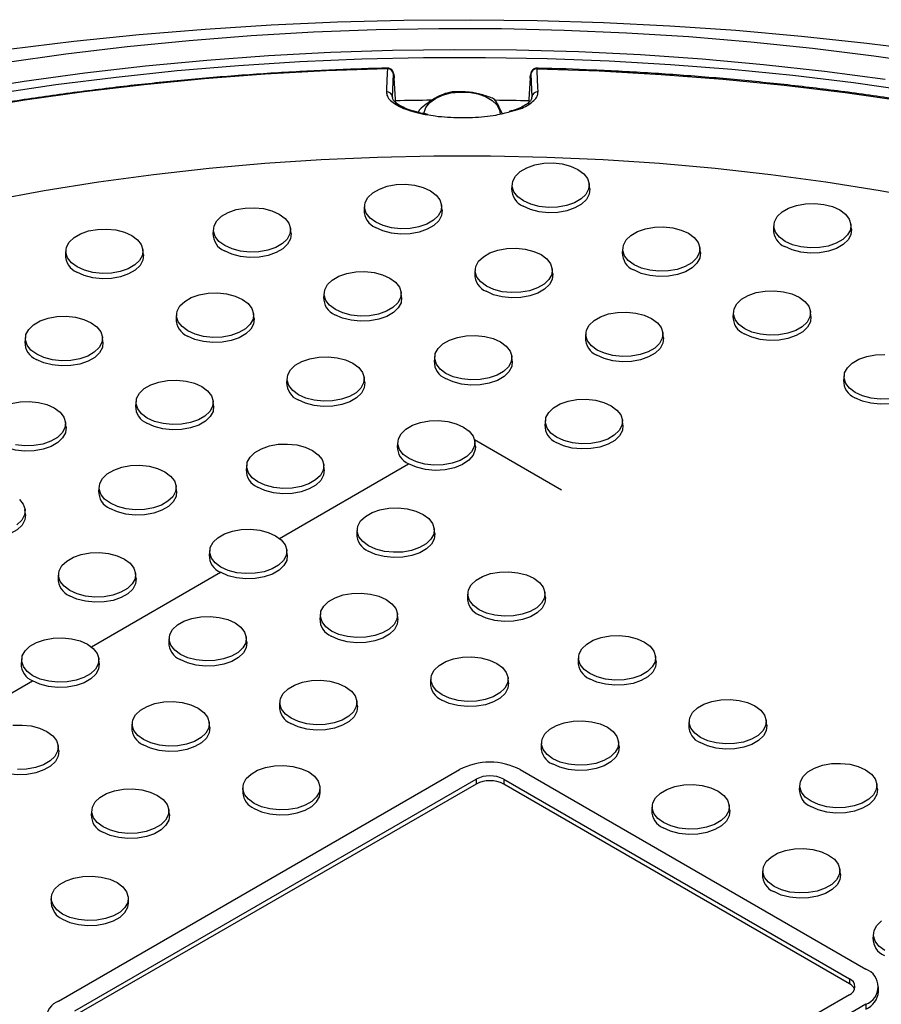
# Model space of a CAD drawing. Units: inches. Extents: x 835 to 1099, y -365 to -161.
# Drawn here: x 992 to 997, y -203 to -196 of the extents above; entities that cross this region are included whole.
import ezdxf

# ---------------------------------------------------------------- set-up
doc = ezdxf.new("R2010")
doc.units = ezdxf.units.IN
doc.header["$LTSCALE"] = 8
doc.header["$MEASUREMENT"] = 0

msp = doc.modelspace()

# ---------------------------------------------------------------- linework, layer by layer
at = {"color": 0, "linetype": 'Continuous', "lineweight": 25}
for p, q in [((994.8613, -196.6527), (994.8616, -196.6493)), ((993.9383, -196.8349), (993.9447, -196.6882)), ((993.9448, -196.6843), (993.9452, -196.688)), ((993.9452, -196.688), (993.9476, -196.7056)), ((993.9473, -196.7019), (993.9476, -196.7056)), ((993.9591, -196.8819), (993.9483, -196.7143)), ((994.8179, -196.7143), (994.8071, -196.8819)), ((994.8186, -196.7056), (994.8211, -196.688)), ((994.819, -196.7019), (994.8186, -196.7056)), ((994.8214, -196.6843), (994.8211, -196.688)), ((994.8215, -196.6882), (994.8279, -196.8349)), ((993.9395, -196.8401), (993.9383, -196.8349)), ((994.8279, -196.8349), (994.8271, -196.8398)), ((994.8275, -196.8413), (994.8279, -196.8349)), ((994.1069, -196.9332), (994.1069, -196.9235)), ((994.7027, -197.3887), (994.6993, -197.4201)), ((995.1983, -197.4201), (995.1949, -197.3887)), ((993.7595, -197.525), (993.7561, -197.5565)), ((994.255, -197.5565), (994.2516, -197.525)), ((996.3757, -197.6474), (996.3724, -197.6789)), ((996.8713, -197.6789), (996.8679, -197.6474)), ((992.7935, -197.6744), (992.7901, -197.7059)), ((993.2891, -197.7059), (993.2857, -197.6744)), ((991.8503, -197.8107), (991.8469, -197.8422)), ((992.3458, -197.8422), (992.3424, -197.8107)), ((995.4098, -197.7969), (995.4064, -197.8283)), ((995.9054, -197.8283), (995.902, -197.7969)), ((994.4666, -197.9332), (994.4632, -197.9647)), ((994.9621, -197.9647), (994.9587, -197.9332)), ((993.5006, -198.0826), (993.4973, -198.1141)), ((993.9962, -198.1141), (993.9928, -198.0826)), ((992.5574, -198.2189), (992.554, -198.2504)), ((993.0529, -198.2504), (993.0495, -198.2189)), ((996.1169, -198.2051), (996.1135, -198.2365)), ((996.6125, -198.2365), (996.6091, -198.2051)), ((995.1737, -198.3414), (995.1703, -198.3729)), ((995.6692, -198.3729), (995.6658, -198.3414)), ((991.5914, -198.3683), (991.5881, -198.3998)), ((992.087, -198.3998), (992.0836, -198.3683)), ((994.2077, -198.4908), (994.2044, -198.5223)), ((994.7033, -198.5223), (994.6999, -198.4908)), ((993.2645, -198.6271), (993.2611, -198.6586)), ((993.76, -198.6586), (993.7566, -198.6271)), ((996.824, -198.6133), (996.8207, -198.6447)), ((992.2986, -198.7765), (992.2952, -198.808)), ((992.7941, -198.808), (992.7907, -198.7765)), ((991.8508, -198.9444), (991.8475, -198.9129)), ((994.9148, -198.899), (994.9115, -198.9305)), ((995.4104, -198.9305), (995.407, -198.899)), ((993.9716, -199.0353), (993.9682, -199.0668)), ((995.018, -199.3467), (994.4622, -199.0259)), ((994.4671, -199.0668), (994.4638, -199.0353)), ((993.0057, -199.1847), (993.0023, -199.2162)), ((993.2151, -199.6545), (994.0409, -199.1778)), ((993.5012, -199.2162), (993.4978, -199.1847)), ((992.0624, -199.3211), (992.059, -199.3526)), ((992.5579, -199.3526), (992.5546, -199.3211)), ((991.592, -199.502), (991.5886, -199.4705)), ((993.7128, -199.593), (993.7094, -199.6244)), ((994.2083, -199.6244), (994.2049, -199.593)), ((992.7695, -199.7293), (992.7661, -199.7608)), ((993.265, -199.7608), (993.2617, -199.7293)), ((991.8036, -199.8787), (991.8002, -199.9102)), ((992.0131, -200.3484), (992.8389, -199.8717)), ((992.2991, -199.9102), (992.2957, -199.8787)), ((994.4199, -200.0012), (994.4165, -200.0326)), ((994.9154, -200.0326), (994.912, -200.0012)), ((993.4766, -200.1375), (993.4732, -200.169)), ((993.9722, -200.169), (993.9688, -200.1375)), ((992.5107, -200.2869), (992.5073, -200.3184)), ((993.0062, -200.3184), (993.0029, -200.2869)), ((991.5674, -200.4232), (991.564, -200.4547)), ((992.063, -200.4547), (992.0596, -200.4232)), ((995.127, -200.4094), (995.1236, -200.4408)), ((995.6225, -200.4408), (995.6191, -200.4094)), ((994.1837, -200.5457), (994.1803, -200.5772)), ((994.6793, -200.5772), (994.6759, -200.5457)), ((990.7883, -201.0555), (991.6368, -200.5657)), ((993.2178, -200.6951), (993.2144, -200.7266)), ((993.7133, -200.7266), (993.71, -200.6951)), ((992.2745, -200.8314), (992.2711, -200.8629)), ((992.7701, -200.8629), (992.7667, -200.8314)), ((995.8341, -200.8176), (995.8307, -200.849)), ((996.3296, -200.849), (996.3263, -200.8176)), ((991.8041, -201.0123), (991.8008, -200.9808)), ((994.8908, -200.9539), (994.8874, -200.9854)), ((995.3864, -200.9854), (995.383, -200.9539)), ((991.8022, -202.6123), (994.3654, -201.1325)), ((994.7543, -201.1325), (996.9641, -202.4082)), ((991.9082, -202.6735), (994.4715, -201.1938)), ((994.4715, -201.2254), (991.9082, -202.7051)), ((992.9812, -201.2484), (992.9812, -201.28)), ((993.4743, -201.28), (993.4743, -201.2484)), ((994.4715, -201.1938), (994.4715, -201.2254)), ((994.6483, -201.1938), (996.858, -202.4694)), ((994.6483, -201.1938), (994.6483, -201.2254)), ((996.858, -202.501), (994.6483, -201.2254)), ((996.5412, -201.2258), (996.5378, -201.2572)), ((997.0367, -201.2572), (997.0334, -201.2258)), ((995.5979, -201.3621), (995.5946, -201.3936)), ((996.0935, -201.3936), (996.0901, -201.3621)), ((992.0157, -201.3891), (992.0123, -201.4205)), ((992.5113, -201.4205), (992.5079, -201.3891)), ((996.305, -201.7703), (996.3017, -201.8018)), ((996.8006, -201.8018), (996.7972, -201.7703)), ((991.7564, -201.9555), (991.7564, -201.9871)), ((992.2495, -201.9871), (992.2495, -201.9555)), ((997.0121, -202.1785), (997.0088, -202.21)), ((996.858, -202.4694), (996.858, -202.501)), ((996.858, -202.5714), (994.2947, -204.0512)), ((997.0446, -202.552), (997.0446, -202.5204)), ((996.9641, -202.6327), (994.4008, -204.1124)), ((996.9641, -202.6327), (996.9641, -202.6643))]:
    msp.add_line(p, q, dxfattribs=at)
at = {"color": 0, "linetype": 'Continuous', "lineweight": 25, "flags": 128}
for points in [[(991.4844, -196.5276), (991.9004, -196.477), (992.3191, -196.4343), (992.7399, -196.3994), (993.1625, -196.3725), (993.5864, -196.3535), (994.0111, -196.3426), (994.4363, -196.3396), (994.8613, -196.3446), (995.2859, -196.3575), (995.7095, -196.3785), (996.1317, -196.4074), (996.552, -196.4442), (996.9701, -196.4889), (997.3854, -196.5414)], [(991.4603, -196.6121), (991.8496, -196.5574), (992.2419, -196.5106), (992.6369, -196.4716), (993.0339, -196.4406), (993.4326, -196.4176), (993.8324, -196.4025), (994.2329, -196.3955), (994.6335, -196.3965), (995.0339, -196.4055), (995.4334, -196.4226), (995.8318, -196.4476), (996.2283, -196.4806), (996.6227, -196.5216), (997.0143, -196.5704), (997.4028, -196.627)], [(991.2013, -196.7934), (991.5841, -196.7328), (991.9704, -196.68), (992.3596, -196.6351), (992.7514, -196.598), (993.1451, -196.5689), (993.5403, -196.5479), (993.9366, -196.5348), (994.3335, -196.5298), (994.7304, -196.5328), (995.1269, -196.5438), (995.5224, -196.5629), (995.9166, -196.59), (996.3089, -196.6251), (996.6988, -196.668), (997.0858, -196.7189)], [(997.2681, -196.7985), (996.884, -196.7439), (996.4968, -196.6971), (996.107, -196.6583), (995.7151, -196.6273), (995.3215, -196.6043), (994.9268, -196.5893), (994.5315, -196.5823), (994.1359, -196.5833), (993.7406, -196.5923), (993.3462, -196.6093), (992.953, -196.6343), (992.5615, -196.6672), (992.1724, -196.7081), (991.7859, -196.7568), (991.4026, -196.8133)], [(993.9049, -196.6527), (993.5143, -196.6665), (993.1248, -196.6882), (992.7368, -196.7178), (992.3509, -196.7554), (991.9675, -196.8007), (991.5871, -196.8539), (991.2103, -196.9148)], [(993.9049, -196.6527), (993.9038, -196.6787), (993.8992, -196.7826), (993.8985, -196.7995)], [(994.8677, -196.7995), (994.8666, -196.7735), (994.862, -196.6696), (994.8613, -196.6527)], [(994.8613, -196.6527), (995.2585, -196.6668), (995.6546, -196.6891), (996.0491, -196.7195), (996.4413, -196.7582), (996.831, -196.8049), (997.2175, -196.8597), (997.6003, -196.9225), (997.9789, -196.9932), (998.353, -197.0717), (998.7219, -197.1579), (999.0851, -197.2517), (999.4424, -197.353), (999.793, -197.4616), (1000.1367, -197.5774), (1000.473, -197.7003), (1000.8014, -197.8301), (1001.1215, -197.9666), (1001.4329, -198.1096), (1001.7352, -198.259)], [(993.9473, -196.7019), (993.9456, -196.6896), (993.9448, -196.6843)], [(994.8214, -196.6843), (994.8197, -196.6966), (994.819, -196.7019)], [(994.1406, -196.9408), (994.1411, -196.9331), (994.1516, -196.8999), (994.1756, -196.8691), (994.2116, -196.8425), (994.2577, -196.8217), (994.311, -196.8079), (994.3685, -196.8018), (994.4268, -196.8038), (994.4826, -196.8139), (994.5327, -196.8313), (994.574, -196.8552), (994.6042, -196.8841), (994.6216, -196.9163), (994.6256, -196.9429)], [(997.3999, -197.4965), (997.0555, -197.4336), (996.7072, -197.3783), (996.3554, -197.3308), (996.0008, -197.2911), (995.6438, -197.2593), (995.2849, -197.2354), (994.9247, -197.2194), (994.5637, -197.2114), (994.2025, -197.2114), (993.8415, -197.2194), (993.4813, -197.2354), (993.1224, -197.2593), (992.7654, -197.2911), (992.4108, -197.3308), (992.059, -197.3783), (991.7107, -197.4336), (991.3663, -197.4965)], [(995.1231, -197.2968), (995.1598, -197.3238), (995.1842, -197.3551), (995.1949, -197.3889), (995.1913, -197.4231), (995.1736, -197.4559), (995.1429, -197.4852), (995.1009, -197.5095), (995.05, -197.5272), (994.9932, -197.5375), (994.9339, -197.5395), (994.8754, -197.5333), (994.8212, -197.5193), (994.7745, -197.4981), (994.7378, -197.4711), (994.7134, -197.4398), (994.7027, -197.406), (994.7063, -197.3718), (994.724, -197.339), (994.7547, -197.3097), (994.7967, -197.2854), (994.8476, -197.2677), (994.9044, -197.2575), (994.9637, -197.2554), (995.0221, -197.2616), (995.0763, -197.2756), (995.1231, -197.2968)], [(994.1799, -197.4331), (994.2165, -197.4601), (994.2409, -197.4914), (994.2516, -197.5252), (994.2481, -197.5594), (994.2304, -197.5922), (994.1996, -197.6216), (994.1576, -197.6458), (994.1067, -197.6636), (994.05, -197.6738), (993.9906, -197.6759), (993.9322, -197.6697), (993.878, -197.6556), (993.8312, -197.6344), (993.7945, -197.6074), (993.7701, -197.5761), (993.7594, -197.5424), (993.763, -197.5081), (993.7807, -197.4754), (993.8115, -197.446), (993.8535, -197.4217), (993.9043, -197.404), (993.9611, -197.3938), (994.0204, -197.3917), (994.0789, -197.3979), (994.1331, -197.412), (994.1799, -197.4331)], [(995.1983, -197.4201), (995.1983, -197.4203), (995.1946, -197.4551), (995.1767, -197.4883), (995.1455, -197.518), (995.1029, -197.5426), (995.0514, -197.5606), (994.9939, -197.571), (994.9337, -197.5731), (994.8744, -197.5668), (994.8195, -197.5525), (994.7721, -197.5311)], [(996.7962, -197.5556), (996.8328, -197.5826), (996.8572, -197.6139), (996.8679, -197.6477), (996.8643, -197.6819), (996.8467, -197.7147), (996.8159, -197.744), (996.7739, -197.7683), (996.723, -197.786), (996.6663, -197.7962), (996.6069, -197.7983), (996.5485, -197.7921), (996.4943, -197.7781), (996.4475, -197.7569), (996.4108, -197.7299), (996.3864, -197.6986), (996.3757, -197.6648), (996.3793, -197.6306), (996.397, -197.5978), (996.4277, -197.5685), (996.4698, -197.5442), (996.5206, -197.5265), (996.5774, -197.5162), (996.6367, -197.5142), (996.6952, -197.5204), (996.7494, -197.5344), (996.7962, -197.5556)], [(993.214, -197.5826), (993.2506, -197.6096), (993.275, -197.6409), (993.2857, -197.6746), (993.2821, -197.7089), (993.2644, -197.7416), (993.2337, -197.771), (993.1917, -197.7952), (993.1408, -197.813), (993.0841, -197.8232), (993.0247, -197.8253), (992.9663, -197.8191), (992.9121, -197.805), (992.8653, -197.7838), (992.8286, -197.7568), (992.8042, -197.7255), (992.7935, -197.6918), (992.7971, -197.6575), (992.8148, -197.6248), (992.8455, -197.5954), (992.8876, -197.5712), (992.9384, -197.5534), (992.9952, -197.5432), (993.0545, -197.5411), (993.113, -197.5473), (993.1672, -197.5614), (993.214, -197.5826)], [(994.255, -197.5565), (994.255, -197.5567), (994.2514, -197.5914), (994.2335, -197.6246), (994.2023, -197.6544), (994.1597, -197.679), (994.1081, -197.697), (994.0506, -197.7073), (993.9904, -197.7094), (993.9312, -197.7031), (993.8762, -197.6889), (993.8288, -197.6674)], [(995.8302, -197.705), (995.8669, -197.732), (995.8913, -197.7633), (995.902, -197.7971), (995.8984, -197.8313), (995.8807, -197.8641), (995.85, -197.8934), (995.808, -197.9177), (995.7571, -197.9355), (995.7003, -197.9457), (995.641, -197.9477), (995.5826, -197.9415), (995.5284, -197.9275), (995.4816, -197.9063), (995.4449, -197.8793), (995.4205, -197.848), (995.4098, -197.8143), (995.4134, -197.78), (995.4311, -197.7472), (995.4618, -197.7179), (995.5039, -197.6936), (995.5547, -197.6759), (995.6115, -197.6657), (995.6708, -197.6636), (995.7293, -197.6698), (995.7835, -197.6839), (995.8302, -197.705)], [(992.2707, -197.7189), (992.3073, -197.7459), (992.3317, -197.7772), (992.3425, -197.8109), (992.3389, -197.8452), (992.3212, -197.8779), (992.2904, -197.9073), (992.2484, -197.9316), (992.1975, -197.9493), (992.1408, -197.9595), (992.0815, -197.9616), (992.023, -197.9554), (991.9688, -197.9413), (991.922, -197.9202), (991.8853, -197.8932), (991.861, -197.8619), (991.8502, -197.8281), (991.8538, -197.7939), (991.8715, -197.7611), (991.9023, -197.7317), (991.9443, -197.7075), (991.9952, -197.6897), (992.0519, -197.6795), (992.1112, -197.6775), (992.1697, -197.6836), (992.2239, -197.6977), (992.2707, -197.7189)], [(993.2891, -197.7059), (993.2891, -197.7061), (993.2855, -197.7408), (993.2675, -197.774), (993.2364, -197.8038), (993.1938, -197.8284), (993.1422, -197.8464), (993.0847, -197.8567), (993.0245, -197.8588), (992.9653, -197.8526), (992.9103, -197.8383), (992.8629, -197.8168)], [(996.8713, -197.6789), (996.8713, -197.6791), (996.8677, -197.7139), (996.8498, -197.7471), (996.8186, -197.7768), (996.776, -197.8014), (996.7244, -197.8194), (996.6669, -197.8298), (996.6067, -197.8319), (996.5475, -197.8256), (996.4925, -197.8113), (996.4451, -197.7899)], [(992.3458, -197.8422), (992.3458, -197.8424), (992.3422, -197.8771), (992.3243, -197.9103), (992.2931, -197.9401), (992.2505, -197.9647), (992.1989, -197.9827), (992.1414, -197.9931), (992.0813, -197.9952), (992.022, -197.9889), (991.967, -197.9746), (991.9196, -197.9532)], [(994.887, -197.8413), (994.9236, -197.8684), (994.948, -197.8996), (994.9587, -197.9334), (994.9552, -197.9676), (994.9375, -198.0004), (994.9067, -198.0298), (994.8647, -198.054), (994.8138, -198.0718), (994.7571, -198.082), (994.6978, -198.0841), (994.6393, -198.0779), (994.5851, -198.0638), (994.5383, -198.0426), (994.5016, -198.0156), (994.4772, -197.9843), (994.4665, -197.9506), (994.4701, -197.9163), (994.4878, -197.8836), (994.5186, -197.8542), (994.5606, -197.8299), (994.6115, -197.8122), (994.6682, -197.802), (994.7275, -197.7999), (994.786, -197.8061), (994.8402, -197.8202), (994.887, -197.8413)], [(995.9054, -197.8283), (995.9054, -197.8285), (995.9018, -197.8633), (995.8838, -197.8965), (995.8527, -197.9262), (995.81, -197.9508), (995.7585, -197.9688), (995.701, -197.9792), (995.6408, -197.9813), (995.5815, -197.975), (995.5266, -197.9607), (995.4792, -197.9393)], [(993.9211, -197.9908), (993.9577, -198.0178), (993.9821, -198.0491), (993.9928, -198.0828), (993.9892, -198.1171), (993.9716, -198.1498), (993.9408, -198.1792), (993.8988, -198.2034), (993.8479, -198.2212), (993.7912, -198.2314), (993.7318, -198.2335), (993.6734, -198.2273), (993.6192, -198.2132), (993.5724, -198.192), (993.5357, -198.165), (993.5113, -198.1337), (993.5006, -198.1), (993.5042, -198.0657), (993.5219, -198.033), (993.5526, -198.0036), (993.5947, -197.9794), (993.6455, -197.9616), (993.7023, -197.9514), (993.7616, -197.9493), (993.8201, -197.9555), (993.8743, -197.9696), (993.9211, -197.9908)], [(994.9621, -197.9647), (994.9621, -197.9649), (994.9585, -197.9996), (994.9406, -198.0328), (994.9094, -198.0626), (994.8668, -198.0872), (994.8152, -198.1052), (994.7577, -198.1155), (994.6976, -198.1176), (994.6383, -198.1113), (994.5833, -198.0971), (994.5359, -198.0756)], [(992.9778, -198.1271), (993.0145, -198.1541), (993.0388, -198.1854), (993.0496, -198.2191), (993.046, -198.2534), (993.0283, -198.2861), (992.9975, -198.3155), (992.9555, -198.3398), (992.9046, -198.3575), (992.8479, -198.3677), (992.7886, -198.3698), (992.7301, -198.3636), (992.6759, -198.3495), (992.6291, -198.3284), (992.5925, -198.3014), (992.5681, -198.2701), (992.5573, -198.2363), (992.5609, -198.2021), (992.5786, -198.1693), (992.6094, -198.14), (992.6514, -198.1157), (992.7023, -198.0979), (992.759, -198.0877), (992.8183, -198.0857), (992.8768, -198.0918), (992.931, -198.1059), (992.9778, -198.1271)], [(996.5374, -198.1132), (996.574, -198.1402), (996.5984, -198.1715), (996.6091, -198.2053), (996.6055, -198.2395), (996.5878, -198.2723), (996.5571, -198.3016), (996.5151, -198.3259), (996.4642, -198.3437), (996.4075, -198.3539), (996.3481, -198.3559), (996.2897, -198.3498), (996.2355, -198.3357), (996.1887, -198.3145), (996.152, -198.2875), (996.1276, -198.2562), (996.1169, -198.2225), (996.1205, -198.1882), (996.1382, -198.1554), (996.1689, -198.1261), (996.211, -198.1018), (996.2618, -198.0841), (996.3186, -198.0739), (996.3779, -198.0718), (996.4364, -198.078), (996.4906, -198.0921), (996.5374, -198.1132)], [(993.9962, -198.1141), (993.9962, -198.1143), (993.9926, -198.149), (993.9746, -198.1822), (993.9435, -198.212), (993.9009, -198.2366), (993.8493, -198.2546), (993.7918, -198.2649), (993.7316, -198.267), (993.6724, -198.2608), (993.6174, -198.2465), (993.57, -198.225)], [(995.5941, -198.2495), (995.6307, -198.2766), (995.6551, -198.3078), (995.6659, -198.3416), (995.6623, -198.3758), (995.6446, -198.4086), (995.6138, -198.438), (995.5718, -198.4622), (995.5209, -198.48), (995.4642, -198.4902), (995.4049, -198.4923), (995.3464, -198.4861), (995.2922, -198.472), (995.2454, -198.4508), (995.2087, -198.4238), (995.1844, -198.3925), (995.1736, -198.3588), (995.1772, -198.3245), (995.1949, -198.2918), (995.2257, -198.2624), (995.2677, -198.2381), (995.3186, -198.2204), (995.3753, -198.2102), (995.4346, -198.2081), (995.4931, -198.2143), (995.5473, -198.2284), (995.5941, -198.2495)], [(992.0119, -198.2765), (992.0485, -198.3035), (992.0729, -198.3348), (992.0836, -198.3685), (992.08, -198.4028), (992.0624, -198.4356), (992.0316, -198.4649), (991.9896, -198.4892), (991.9387, -198.5069), (991.882, -198.5171), (991.8226, -198.5192), (991.7642, -198.513), (991.71, -198.4989), (991.6632, -198.4778), (991.6265, -198.4508), (991.6021, -198.4195), (991.5914, -198.3857), (991.595, -198.3515), (991.6127, -198.3187), (991.6434, -198.2894), (991.6855, -198.2651), (991.7363, -198.2473), (991.7931, -198.2371), (991.8524, -198.2351), (991.9109, -198.2413), (991.9651, -198.2553), (992.0119, -198.2765)], [(993.0529, -198.2504), (993.0529, -198.2506), (993.0493, -198.2853), (993.0314, -198.3185), (993.0002, -198.3483), (992.9576, -198.3729), (992.906, -198.3909), (992.8485, -198.4013), (992.7884, -198.4034), (992.7291, -198.3971), (992.6741, -198.3828), (992.6267, -198.3614)], [(996.6125, -198.2365), (996.6125, -198.2368), (996.6089, -198.2715), (996.5909, -198.3047), (996.5598, -198.3344), (996.5172, -198.359), (996.4656, -198.377), (996.4081, -198.3874), (996.3479, -198.3895), (996.2887, -198.3832), (996.2337, -198.3689), (996.1863, -198.3475)], [(994.6282, -198.399), (994.6648, -198.426), (994.6892, -198.4573), (994.6999, -198.491), (994.6963, -198.5253), (994.6787, -198.558), (994.6479, -198.5874), (994.6059, -198.6116), (994.555, -198.6294), (994.4983, -198.6396), (994.4389, -198.6417), (994.3805, -198.6355), (994.3263, -198.6214), (994.2795, -198.6002), (994.2428, -198.5732), (994.2184, -198.542), (994.2077, -198.5082), (994.2113, -198.4739), (994.229, -198.4412), (994.2597, -198.4118), (994.3018, -198.3876), (994.3526, -198.3698), (994.4094, -198.3596), (994.4687, -198.3575), (994.5272, -198.3637), (994.5814, -198.3778), (994.6282, -198.399)], [(992.087, -198.3998), (992.087, -198.4), (992.0834, -198.4348), (992.0654, -198.468), (992.0343, -198.4977), (991.9917, -198.5223), (991.9401, -198.5403), (991.8826, -198.5507), (991.8224, -198.5528), (991.7632, -198.5465), (991.7082, -198.5322), (991.6608, -198.5108)], [(995.6692, -198.3729), (995.6692, -198.3731), (995.6656, -198.4078), (995.6477, -198.441), (995.6165, -198.4708), (995.5739, -198.4954), (995.5223, -198.5134), (995.4648, -198.5237), (995.4047, -198.5258), (995.3454, -198.5195), (995.2904, -198.5053), (995.243, -198.4838)], [(997.1146, -198.7621), (997.0552, -198.7641), (996.9968, -198.758), (996.9426, -198.7439), (996.8958, -198.7227), (996.8591, -198.6957), (996.8347, -198.6644), (996.824, -198.6307), (996.8276, -198.5964), (996.8453, -198.5637), (996.876, -198.5343), (996.9181, -198.51), (996.9689, -198.4923), (997.0257, -198.4821), (997.085, -198.48)], [(993.6849, -198.5353), (993.7216, -198.5623), (993.746, -198.5936), (993.7567, -198.6273), (993.7531, -198.6616), (993.7354, -198.6944), (993.7046, -198.7237), (993.6626, -198.748), (993.6118, -198.7657), (993.555, -198.7759), (993.4957, -198.778), (993.4372, -198.7718), (993.383, -198.7577), (993.3362, -198.7366), (993.2996, -198.7096), (993.2752, -198.6783), (993.2645, -198.6445), (993.268, -198.6103), (993.2857, -198.5775), (993.3165, -198.5482), (993.3585, -198.5239), (993.4094, -198.5061), (993.4661, -198.4959), (993.5254, -198.4939), (993.5839, -198.5), (993.6381, -198.5141), (993.6849, -198.5353)], [(994.7033, -198.5223), (994.7033, -198.5225), (994.6997, -198.5572), (994.6817, -198.5904), (994.6506, -198.6202), (994.608, -198.6448), (994.5564, -198.6628), (994.4989, -198.6731), (994.4387, -198.6752), (994.3795, -198.669), (994.3245, -198.6547), (994.2771, -198.6332)], [(992.719, -198.6847), (992.7556, -198.7117), (992.78, -198.743), (992.7907, -198.7768), (992.7872, -198.811), (992.7695, -198.8438), (992.7387, -198.8731), (992.6967, -198.8974), (992.6458, -198.9151), (992.5891, -198.9253), (992.5297, -198.9274), (992.4713, -198.9212), (992.4171, -198.9072), (992.3703, -198.886), (992.3336, -198.859), (992.3092, -198.8277), (992.2985, -198.7939), (992.3021, -198.7597), (992.3198, -198.7269), (992.3506, -198.6976), (992.3926, -198.6733), (992.4434, -198.6556), (992.5002, -198.6453), (992.5595, -198.6433), (992.618, -198.6495), (992.6722, -198.6635), (992.719, -198.6847)], [(993.76, -198.6586), (993.76, -198.6588), (993.7564, -198.6935), (993.7385, -198.7268), (993.7073, -198.7565), (993.6647, -198.7811), (993.6131, -198.7991), (993.5556, -198.8095), (993.4955, -198.8116), (993.4362, -198.8053), (993.3813, -198.791), (993.3338, -198.7696)], [(997.3196, -198.6447), (997.3196, -198.645), (997.316, -198.6797), (997.298, -198.7129), (997.2669, -198.7427), (997.2243, -198.7672), (997.1727, -198.7852), (997.1152, -198.7956), (997.055, -198.7977), (996.9958, -198.7914), (996.9408, -198.7771), (996.8934, -198.7557)], [(991.5002, -198.7919), (991.5569, -198.7817), (991.6163, -198.7796), (991.6747, -198.7858), (991.7289, -198.7999), (991.7757, -198.821)], [(995.3353, -198.8072), (995.3719, -198.8342), (995.3963, -198.8655), (995.407, -198.8992), (995.4034, -198.9335), (995.3858, -198.9662), (995.355, -198.9956), (995.313, -199.0199), (995.2621, -199.0376), (995.2054, -199.0478), (995.146, -199.0499), (995.0876, -199.0437), (995.0334, -199.0296), (994.9866, -199.0085), (994.9499, -198.9814), (994.9255, -198.9502), (994.9148, -198.9164), (994.9184, -198.8822), (994.9361, -198.8494), (994.9668, -198.82), (995.0089, -198.7958), (995.0597, -198.778), (995.1165, -198.7678), (995.1758, -198.7657), (995.2343, -198.7719), (995.2885, -198.786), (995.3353, -198.8072)], [(991.7757, -198.821), (991.8124, -198.848), (991.8368, -198.8793), (991.8475, -198.9131), (991.8439, -198.9473), (991.8262, -198.9801), (991.7955, -199.0095), (991.7534, -199.0337), (991.7026, -199.0515), (991.6458, -199.0617), (991.5865, -199.0638), (991.528, -199.0576)], [(992.7941, -198.808), (992.7941, -198.8082), (992.7905, -198.843), (992.7726, -198.8762), (992.7414, -198.9059), (992.6988, -198.9305), (992.6472, -198.9485), (992.5897, -198.9589), (992.5295, -198.961), (992.4703, -198.9547), (992.4153, -198.9404), (992.3679, -198.919)], [(994.392, -198.9435), (994.4287, -198.9705), (994.4531, -199.0018), (994.4638, -199.0355), (994.4602, -199.0698), (994.4425, -199.1026), (994.4118, -199.1319), (994.3697, -199.1562), (994.3189, -199.1739), (994.2621, -199.1841), (994.2028, -199.1862), (994.1443, -199.18), (994.0901, -199.1659), (994.0433, -199.1448), (994.0067, -199.1178), (993.9823, -199.0865), (993.9716, -199.0527), (993.9752, -199.0185), (993.9928, -198.9857), (994.0236, -198.9564), (994.0656, -198.9321), (994.1165, -198.9143), (994.1732, -198.9041), (994.2326, -198.9021), (994.291, -198.9082), (994.3452, -198.9223), (994.392, -198.9435)], [(991.8508, -198.9444), (991.8509, -198.9446), (991.8472, -198.9793), (991.8293, -199.0125), (991.7981, -199.0423), (991.7555, -199.0669), (991.704, -199.0849), (991.6464, -199.0952), (991.5863, -199.0973), (991.527, -199.091), (991.4721, -199.0768), (991.4246, -199.0553)], [(995.4104, -198.9305), (995.4104, -198.9307), (995.4068, -198.9654), (995.3889, -198.9986), (995.3577, -199.0284), (995.3151, -199.053), (995.2635, -199.071), (995.206, -199.0813), (995.1458, -199.0834), (995.0866, -199.0772), (995.0316, -199.0629), (994.9842, -199.0414)], [(993.4261, -199.0929), (993.4627, -199.1199), (993.4871, -199.1512), (993.4978, -199.185), (993.4943, -199.2192), (993.4766, -199.252), (993.4458, -199.2813), (993.4038, -199.3056), (993.3529, -199.3233), (993.2962, -199.3336), (993.2369, -199.3356), (993.1784, -199.3294), (993.1242, -199.3154), (993.0774, -199.2942), (993.0407, -199.2672), (993.0164, -199.2359), (993.0056, -199.2021), (993.0092, -199.1679), (993.0269, -199.1351), (993.0577, -199.1058), (993.0997, -199.0815), (993.1506, -199.0638), (993.2073, -199.0535), (993.2666, -199.0515), (993.3251, -199.0577), (993.3793, -199.0717), (993.4261, -199.0929)], [(994.4671, -199.0668), (994.4668, -199.0872), (994.4539, -199.1229), (994.426, -199.1555), (994.3847, -199.183), (994.3329, -199.2038), (994.2738, -199.2163), (994.211, -199.22), (994.1487, -199.2144), (994.0908, -199.2001), (994.0409, -199.1778)], [(992.4828, -199.2292), (992.5195, -199.2562), (992.5439, -199.2875), (992.5546, -199.3213), (992.551, -199.3555), (992.5333, -199.3883), (992.5026, -199.4177), (992.4605, -199.4419), (992.4097, -199.4597), (992.3529, -199.4699), (992.2936, -199.472), (992.2351, -199.4658), (992.1809, -199.4517), (992.1341, -199.4305), (992.0975, -199.4035), (992.0731, -199.3722), (992.0624, -199.3385), (992.066, -199.3042), (992.0836, -199.2715), (992.1144, -199.2421), (992.1564, -199.2178), (992.2073, -199.2001), (992.264, -199.1899), (992.3234, -199.1878), (992.3818, -199.194), (992.436, -199.2081), (992.4828, -199.2292)], [(993.5012, -199.2162), (993.5012, -199.2164), (993.4976, -199.2512), (993.4797, -199.2844), (993.4485, -199.3141), (993.4059, -199.3387), (993.3543, -199.3567), (993.2968, -199.3671), (993.2367, -199.3692), (993.1774, -199.3629), (993.1224, -199.3486), (993.075, -199.3272)], [(992.5579, -199.3526), (992.558, -199.3528), (992.5543, -199.3875), (992.5364, -199.4207), (992.5052, -199.4505), (992.4626, -199.4751), (992.4111, -199.4931), (992.3535, -199.5034), (992.2934, -199.5055), (992.2341, -199.4992), (992.1792, -199.485), (992.1317, -199.4635)], [(991.5536, -199.4057), (991.5779, -199.4369), (991.5887, -199.4707), (991.5851, -199.505), (991.5674, -199.5377), (991.5366, -199.5671)], [(994.1332, -199.5011), (994.1698, -199.5281), (994.1942, -199.5594), (994.205, -199.5932), (994.2014, -199.6274), (994.1837, -199.6602), (994.1529, -199.6895), (994.1109, -199.7138), (994.06, -199.7316), (994.0033, -199.7418), (993.944, -199.7438), (993.8855, -199.7376), (993.8313, -199.7236), (993.7845, -199.7024), (993.7479, -199.6754), (993.7235, -199.6441), (993.7127, -199.6104), (993.7163, -199.5761), (993.734, -199.5433), (993.7648, -199.514), (993.8068, -199.4897), (993.8577, -199.472), (993.9144, -199.4618), (993.9737, -199.4597), (994.0322, -199.4659), (994.0864, -199.4799), (994.1332, -199.5011)], [(991.592, -199.502), (991.592, -199.5022), (991.5884, -199.5369), (991.5705, -199.5701), (991.5393, -199.5999), (991.4967, -199.6245), (991.4451, -199.6425), (991.3876, -199.6528), (991.3275, -199.6549), (991.2682, -199.6487), (991.2132, -199.6344), (991.1658, -199.6129)], [(993.1899, -199.6374), (993.2266, -199.6645), (993.251, -199.6957), (993.2617, -199.7295), (993.2581, -199.7637), (993.2404, -199.7965), (993.2097, -199.8259), (993.1676, -199.8501), (993.1168, -199.8679), (993.06, -199.8781), (993.0007, -199.8802), (992.9422, -199.874), (992.888, -199.8599), (992.8412, -199.8387), (992.8046, -199.8117), (992.7802, -199.7804), (992.7695, -199.7467), (992.7731, -199.7124), (992.7908, -199.6797), (992.8215, -199.6503), (992.8635, -199.626), (992.9144, -199.6083), (992.9711, -199.5981), (993.0305, -199.596), (993.0889, -199.6022), (993.1431, -199.6163), (993.1899, -199.6374)], [(994.2083, -199.6244), (994.2083, -199.6246), (994.2047, -199.6594), (994.1868, -199.6926), (994.1556, -199.7223), (994.113, -199.7469), (994.0614, -199.7649), (994.0039, -199.7753), (993.9438, -199.7774), (993.8845, -199.7711), (993.8295, -199.7568), (993.7821, -199.7354)], [(992.224, -199.7869), (992.2607, -199.8139), (992.2851, -199.8452), (992.2958, -199.8789), (992.2922, -199.9132), (992.2745, -199.9459), (992.2437, -199.9753), (992.2017, -199.9995), (992.1508, -200.0173), (992.0941, -200.0275), (992.0348, -200.0296), (991.9763, -200.0234), (991.9221, -200.0093), (991.8753, -199.9881), (991.8387, -199.9611), (991.8143, -199.9298), (991.8036, -199.8961), (991.8071, -199.8618), (991.8248, -199.8291), (991.8556, -199.7997), (991.8976, -199.7755), (991.9485, -199.7577), (992.0052, -199.7475), (992.0645, -199.7454), (992.123, -199.7516), (992.1772, -199.7657), (992.224, -199.7869)], [(993.265, -199.7608), (993.2651, -199.761), (993.2614, -199.7957), (993.2435, -199.8289), (993.2123, -199.8587), (993.1697, -199.8833), (993.1182, -199.9013), (993.0606, -199.9116), (993.0005, -199.9137), (992.9412, -199.9074), (992.8863, -199.8932), (992.8389, -199.8717)], [(994.8403, -199.9093), (994.877, -199.9363), (994.9013, -199.9676), (994.9121, -200.0014), (994.9085, -200.0356), (994.8908, -200.0684), (994.86, -200.0977), (994.818, -200.122), (994.7671, -200.1398), (994.7104, -200.15), (994.6511, -200.152), (994.5926, -200.1458), (994.5384, -200.1318), (994.4916, -200.1106), (994.455, -200.0836), (994.4306, -200.0523), (994.4198, -200.0186), (994.4234, -199.9843), (994.4411, -199.9515), (994.4719, -199.9222), (994.5139, -199.8979), (994.5648, -199.8802), (994.6215, -199.87), (994.6808, -199.8679), (994.7393, -199.8741), (994.7935, -199.8882), (994.8403, -199.9093)], [(992.2991, -199.9102), (992.2991, -199.9104), (992.2955, -199.9451), (992.2776, -199.9783), (992.2464, -200.0081), (992.2038, -200.0327), (992.1522, -200.0507), (992.0947, -200.061), (992.0346, -200.0631), (991.9753, -200.0569), (991.9204, -200.0426), (991.8729, -200.0211)], [(993.897, -200.0456), (993.9337, -200.0727), (993.9581, -200.1039), (993.9688, -200.1377), (993.9652, -200.1719), (993.9475, -200.2047), (993.9168, -200.2341), (993.8747, -200.2583), (993.8239, -200.2761), (993.7671, -200.2863), (993.7078, -200.2884), (993.6493, -200.2822), (993.5951, -200.2681), (993.5484, -200.2469), (993.5117, -200.2199), (993.4873, -200.1886), (993.4766, -200.1549), (993.4802, -200.1206), (993.4979, -200.0879), (993.5286, -200.0585), (993.5706, -200.0342), (993.6215, -200.0165), (993.6783, -200.0063), (993.7376, -200.0042), (993.796, -200.0104), (993.8502, -200.0245), (993.897, -200.0456)], [(994.9154, -200.0326), (994.9154, -200.0328), (994.9118, -200.0676), (994.8939, -200.1008), (994.8627, -200.1305), (994.8201, -200.1551), (994.7685, -200.1731), (994.711, -200.1835), (994.6509, -200.1856), (994.5916, -200.1793), (994.5366, -200.165), (994.4892, -200.1436)], [(992.9311, -200.1951), (992.9678, -200.2221), (992.9922, -200.2534), (993.0029, -200.2871), (992.9993, -200.3214), (992.9816, -200.3541), (992.9509, -200.3835), (992.9088, -200.4077), (992.858, -200.4255), (992.8012, -200.4357), (992.7419, -200.4378), (992.6834, -200.4316), (992.6292, -200.4175), (992.5824, -200.3963), (992.5458, -200.3693), (992.5214, -200.338), (992.5107, -200.3043), (992.5142, -200.27), (992.5319, -200.2373), (992.5627, -200.2079), (992.6047, -200.1837), (992.6556, -200.1659), (992.7123, -200.1557), (992.7717, -200.1536), (992.8301, -200.1598), (992.8843, -200.1739), (992.9311, -200.1951)], [(993.9722, -200.169), (993.9722, -200.1692), (993.9685, -200.2039), (993.9506, -200.2371), (993.9194, -200.2669), (993.8768, -200.2915), (993.8253, -200.3095), (993.7677, -200.3198), (993.7076, -200.3219), (993.6483, -200.3156), (993.5934, -200.3014), (993.546, -200.2799)], [(991.9878, -200.3314), (992.0245, -200.3584), (992.0489, -200.3897), (992.0596, -200.4234), (992.056, -200.4577), (992.0383, -200.4904), (992.0076, -200.5198), (991.9656, -200.5441), (991.9147, -200.5618), (991.8579, -200.572), (991.7986, -200.5741), (991.7402, -200.5679), (991.686, -200.5538), (991.6392, -200.5327), (991.6025, -200.5057), (991.5781, -200.4744), (991.5674, -200.4406), (991.571, -200.4064), (991.5887, -200.3736), (991.6194, -200.3443), (991.6614, -200.32), (991.7123, -200.3022), (991.7691, -200.292), (991.8284, -200.29), (991.8869, -200.2961), (991.9411, -200.3102), (991.9878, -200.3314)], [(995.5474, -200.3175), (995.5841, -200.3445), (995.6085, -200.3758), (995.6192, -200.4096), (995.6156, -200.4438), (995.5979, -200.4766), (995.5671, -200.5059), (995.5251, -200.5302), (995.4743, -200.548), (995.4175, -200.5582), (995.3582, -200.5602), (995.2997, -200.5541), (995.2455, -200.54), (995.1987, -200.5188), (995.1621, -200.4918), (995.1377, -200.4605), (995.127, -200.4268), (995.1305, -200.3925), (995.1482, -200.3597), (995.179, -200.3304), (995.221, -200.3061), (995.2719, -200.2884), (995.3286, -200.2782), (995.3879, -200.2761), (995.4464, -200.2823), (995.5006, -200.2964), (995.5474, -200.3175)], [(993.0062, -200.3184), (993.0063, -200.3186), (993.0026, -200.3533), (992.9847, -200.3865), (992.9535, -200.4163), (992.9109, -200.4409), (992.8593, -200.4589), (992.8018, -200.4692), (992.7417, -200.4713), (992.6824, -200.4651), (992.6275, -200.4508), (992.58, -200.4293)], [(994.6041, -200.4538), (994.6408, -200.4809), (994.6652, -200.5121), (994.6759, -200.5459), (994.6723, -200.5801), (994.6546, -200.6129), (994.6239, -200.6423), (994.5819, -200.6665), (994.531, -200.6843), (994.4742, -200.6945), (994.4149, -200.6966), (994.3564, -200.6904), (994.3022, -200.6763), (994.2555, -200.6551), (994.2188, -200.6281), (994.1944, -200.5968), (994.1837, -200.5631), (994.1873, -200.5288), (994.205, -200.4961), (994.2357, -200.4667), (994.2777, -200.4425), (994.3286, -200.4247), (994.3854, -200.4145), (994.4447, -200.4124), (994.5031, -200.4186), (994.5574, -200.4327), (994.6041, -200.4538)], [(992.063, -200.4547), (992.063, -200.4549), (992.0594, -200.4896), (992.0414, -200.5229), (992.0103, -200.5526), (991.9676, -200.5772), (991.9161, -200.5952), (991.8586, -200.6056), (991.7984, -200.6077), (991.7391, -200.6014), (991.6842, -200.5871), (991.6368, -200.5657)], [(995.6225, -200.4408), (995.6225, -200.4411), (995.6189, -200.4758), (995.601, -200.509), (995.5698, -200.5387), (995.5272, -200.5633), (995.4756, -200.5813), (995.4181, -200.5917), (995.358, -200.5938), (995.2987, -200.5875), (995.2438, -200.5732), (995.1963, -200.5518)], [(993.6382, -200.6033), (993.6749, -200.6303), (993.6993, -200.6616), (993.71, -200.6953), (993.7064, -200.7296), (993.6887, -200.7623), (993.658, -200.7917), (993.6159, -200.8159), (993.5651, -200.8337), (993.5083, -200.8439), (993.449, -200.846), (993.3905, -200.8398), (993.3363, -200.8257), (993.2895, -200.8046), (993.2529, -200.7775), (993.2285, -200.7463), (993.2178, -200.7125), (993.2214, -200.6783), (993.239, -200.6455), (993.2698, -200.6161), (993.3118, -200.5919), (993.3627, -200.5741), (993.4194, -200.5639), (993.4788, -200.5618), (993.5372, -200.568), (993.5914, -200.5821), (993.6382, -200.6033)], [(994.6793, -200.5772), (994.6793, -200.5774), (994.6756, -200.6121), (994.6577, -200.6453), (994.6266, -200.6751), (994.5839, -200.6997), (994.5324, -200.7177), (994.4749, -200.728), (994.4147, -200.7301), (994.3554, -200.7238), (994.3005, -200.7096), (994.2531, -200.6881)], [(996.2545, -200.7257), (996.2912, -200.7527), (996.3156, -200.784), (996.3263, -200.8178), (996.3227, -200.852), (996.305, -200.8848), (996.2743, -200.9141), (996.2322, -200.9384), (996.1814, -200.9562), (996.1246, -200.9664), (996.0653, -200.9684), (996.0068, -200.9623), (995.9526, -200.9482), (995.9058, -200.927), (995.8692, -200.9), (995.8448, -200.8687), (995.8341, -200.835), (995.8377, -200.8007), (995.8553, -200.768), (995.8861, -200.7386), (995.9281, -200.7143), (995.979, -200.6966), (996.0357, -200.6864), (996.0951, -200.6843), (996.1535, -200.6905), (996.2077, -200.7046), (996.2545, -200.7257)], [(992.695, -200.7396), (992.7316, -200.7666), (992.756, -200.7979), (992.7667, -200.8316), (992.7631, -200.8659), (992.7454, -200.8987), (992.7147, -200.928), (992.6727, -200.9523), (992.6218, -200.97), (992.5651, -200.9802), (992.5057, -200.9823), (992.4473, -200.9761), (992.3931, -200.962), (992.3463, -200.9409), (992.3096, -200.9139), (992.2852, -200.8826), (992.2745, -200.8488), (992.2781, -200.8146), (992.2958, -200.7818), (992.3265, -200.7525), (992.3686, -200.7282), (992.4194, -200.7104), (992.4762, -200.7002), (992.5355, -200.6982), (992.594, -200.7043), (992.6482, -200.7184), (992.695, -200.7396)], [(993.7133, -200.7266), (993.7134, -200.7268), (993.7097, -200.7615), (993.6918, -200.7947), (993.6606, -200.8245), (993.618, -200.8491), (993.5665, -200.8671), (993.5089, -200.8774), (993.4488, -200.8795), (993.3895, -200.8733), (993.3346, -200.859), (993.2871, -200.8375)], [(991.5102, -200.8496), (991.5696, -200.8476), (991.628, -200.8538), (991.6822, -200.8678), (991.729, -200.889)], [(992.7701, -200.8629), (992.7701, -200.8631), (992.7665, -200.8978), (992.7485, -200.9311), (992.7174, -200.9608), (992.6748, -200.9854), (992.6232, -201.0034), (992.5657, -201.0138), (992.5055, -201.0159), (992.4463, -201.0096), (992.3913, -200.9953), (992.3439, -200.9739)], [(995.3112, -200.8621), (995.3479, -200.8891), (995.3723, -200.9204), (995.383, -200.9541), (995.3794, -200.9884), (995.3617, -201.0211), (995.331, -201.0505), (995.289, -201.0747), (995.2381, -201.0925), (995.1813, -201.1027), (995.122, -201.1048), (995.0636, -201.0986), (995.0094, -201.0845), (994.9626, -201.0633), (994.9259, -201.0363), (994.9015, -201.005), (994.8908, -200.9713), (994.8944, -200.937), (994.9121, -200.9043), (994.9428, -200.8749), (994.9849, -200.8507), (995.0357, -200.8329), (995.0925, -200.8227), (995.1518, -200.8206), (995.2103, -200.8268), (995.2645, -200.8409), (995.3112, -200.8621)], [(996.3296, -200.849), (996.3297, -200.8493), (996.326, -200.884), (996.3081, -200.9172), (996.2769, -200.947), (996.2343, -200.9716), (996.1827, -200.9895), (996.1252, -200.9999), (996.0651, -201.002), (996.0058, -200.9957), (995.9509, -200.9814), (995.9034, -200.96)], [(991.729, -200.889), (991.7657, -200.916), (991.7901, -200.9473), (991.8008, -200.9811), (991.7972, -201.0153), (991.7795, -201.0481), (991.7488, -201.0774), (991.7067, -201.1017), (991.6559, -201.1194), (991.5991, -201.1297), (991.5398, -201.1317)], [(995.3864, -200.9854), (995.3864, -200.9856), (995.3828, -201.0203), (995.3648, -201.0535), (995.3337, -201.0833), (995.291, -201.1079), (995.2395, -201.1259), (995.182, -201.1362), (995.1218, -201.1383), (995.0625, -201.1321), (995.0076, -201.1178), (994.9602, -201.0963)], [(991.8041, -201.0123), (991.8042, -201.0125), (991.8005, -201.0473), (991.7826, -201.0805), (991.7514, -201.1102), (991.7088, -201.1348), (991.6573, -201.1528), (991.5997, -201.1632), (991.5396, -201.1653), (991.4803, -201.159), (991.4254, -201.1447), (991.378, -201.1233)], [(993.4021, -201.1478), (993.4387, -201.1748), (993.4631, -201.2061), (993.4738, -201.2398), (993.4702, -201.2741), (993.4526, -201.3069), (993.4218, -201.3362), (993.3798, -201.3605), (993.3289, -201.3782), (993.2722, -201.3884), (993.2128, -201.3905), (993.1544, -201.3843), (993.1002, -201.3702), (993.0534, -201.3491), (993.0167, -201.3221), (992.9923, -201.2908), (992.9816, -201.257), (992.9852, -201.2228), (993.0029, -201.19), (993.0336, -201.1607), (993.0757, -201.1364), (993.1265, -201.1186), (993.1833, -201.1084), (993.2426, -201.1064), (993.3011, -201.1126), (993.3553, -201.1266), (993.4021, -201.1478)], [(996.9616, -201.1339), (996.9983, -201.1609), (997.0227, -201.1922), (997.0334, -201.226), (997.0298, -201.2602), (997.0121, -201.293), (996.9814, -201.3224), (996.9393, -201.3466), (996.8885, -201.3644), (996.8317, -201.3746), (996.7724, -201.3766), (996.7139, -201.3705), (996.6597, -201.3564), (996.6129, -201.3352), (996.5763, -201.3082), (996.5519, -201.2769), (996.5412, -201.2432), (996.5448, -201.2089), (996.5624, -201.1762), (996.5932, -201.1468), (996.6352, -201.1225), (996.6861, -201.1048), (996.7428, -201.0946), (996.8022, -201.0925), (996.8606, -201.0987), (996.9148, -201.1128), (996.9616, -201.1339)], [(996.0184, -201.2703), (996.055, -201.2973), (996.0794, -201.3286), (996.0901, -201.3623), (996.0865, -201.3966), (996.0688, -201.4293), (996.0381, -201.4587), (995.9961, -201.4829), (995.9452, -201.5007), (995.8885, -201.5109), (995.8291, -201.513), (995.7707, -201.5068), (995.7165, -201.4927), (995.6697, -201.4715), (995.633, -201.4445), (995.6086, -201.4132), (995.5979, -201.3795), (995.6015, -201.3452), (995.6192, -201.3125), (995.6499, -201.2831), (995.692, -201.2589), (995.7428, -201.2411), (995.7996, -201.2309), (995.8589, -201.2288), (995.9174, -201.235), (995.9716, -201.2491), (996.0184, -201.2703)], [(992.4361, -201.2972), (992.4728, -201.3242), (992.4972, -201.3555), (992.5079, -201.3893), (992.5043, -201.4235), (992.4866, -201.4563), (992.4559, -201.4856), (992.4138, -201.5099), (992.363, -201.5276), (992.3062, -201.5379), (992.2469, -201.5399), (992.1884, -201.5337), (992.1342, -201.5197), (992.0875, -201.4985), (992.0508, -201.4715), (992.0264, -201.4402), (992.0157, -201.4064), (992.0193, -201.3722), (992.037, -201.3394), (992.0677, -201.3101), (992.1097, -201.2858), (992.1606, -201.2681), (992.2173, -201.2579), (992.2767, -201.2558), (992.3351, -201.262), (992.3893, -201.276), (992.4361, -201.2972)], [(993.0534, -201.3807), (993.1002, -201.4018), (993.1544, -201.4159), (993.2128, -201.4221), (993.2722, -201.42), (993.3289, -201.4098), (993.3798, -201.3921), (993.4218, -201.3678), (993.4526, -201.3385), (993.4702, -201.3057), (993.4743, -201.28)], [(997.0367, -201.2572), (997.0368, -201.2575), (997.0331, -201.2922), (997.0152, -201.3254), (996.984, -201.3552), (996.9414, -201.3798), (996.8899, -201.3977), (996.8323, -201.4081), (996.7722, -201.4102), (996.7129, -201.4039), (996.658, -201.3897), (996.6105, -201.3682)], [(992.5113, -201.4205), (992.5113, -201.4207), (992.5076, -201.4555), (992.4897, -201.4887), (992.4585, -201.5184), (992.4159, -201.543), (992.3644, -201.561), (992.3068, -201.5714), (992.2467, -201.5735), (992.1874, -201.5672), (992.1325, -201.5529), (992.0851, -201.5315)], [(996.0935, -201.3936), (996.0935, -201.3938), (996.0899, -201.4285), (996.0719, -201.4617), (996.0408, -201.4915), (995.9982, -201.5161), (995.9466, -201.5341), (995.8891, -201.5444), (995.8289, -201.5465), (995.7697, -201.5403), (995.7147, -201.526), (995.6673, -201.5045)], [(996.7255, -201.6785), (996.7621, -201.7055), (996.7865, -201.7368), (996.7972, -201.7705), (996.7936, -201.8048), (996.776, -201.8375), (996.7452, -201.8669), (996.7032, -201.8911), (996.6523, -201.9089), (996.5956, -201.9191), (996.5362, -201.9212), (996.4778, -201.915), (996.4236, -201.9009), (996.3768, -201.8798), (996.3401, -201.8527), (996.3157, -201.8215), (996.305, -201.7877), (996.3086, -201.7534), (996.3263, -201.7207), (996.357, -201.6913), (996.3991, -201.6671), (996.4499, -201.6493), (996.5067, -201.6391), (996.566, -201.637), (996.6245, -201.6432), (996.6787, -201.6573), (996.7255, -201.6785)], [(992.1773, -201.8548), (992.214, -201.8818), (992.2384, -201.9131), (992.2491, -201.9469), (992.2455, -201.9811), (992.2278, -202.0139), (992.1971, -202.0433), (992.155, -202.0675), (992.1042, -202.0853), (992.0474, -202.0955), (991.9881, -202.0975), (991.9296, -202.0914), (991.8754, -202.0773), (991.8286, -202.0561), (991.792, -202.0291), (991.7676, -201.9978), (991.7569, -201.9641), (991.7605, -201.9298), (991.7781, -201.8971), (991.8089, -201.8677), (991.8509, -201.8434), (991.9018, -201.8257), (991.9585, -201.8155), (992.0179, -201.8134), (992.0763, -201.8196), (992.1305, -201.8337), (992.1773, -201.8548)], [(996.8006, -201.8018), (996.8006, -201.802), (996.797, -201.8367), (996.779, -201.8699), (996.7479, -201.8997), (996.7053, -201.9243), (996.6537, -201.9423), (996.5962, -201.9526), (996.536, -201.9547), (996.4768, -201.9485), (996.4218, -201.9342), (996.3744, -201.9127)], [(991.8286, -202.0877), (991.8754, -202.1089), (991.9296, -202.123), (991.9881, -202.1291), (992.0474, -202.1271), (992.1042, -202.1169), (992.155, -202.0991), (992.1971, -202.0749), (992.2278, -202.0455), (992.2455, -202.0127), (992.2495, -201.9871)], [(997.0839, -202.288), (997.0472, -202.2609), (997.0228, -202.2297), (997.0121, -202.1959), (997.0157, -202.1617), (997.0334, -202.1289), (997.0641, -202.0995)]]:
    msp.add_lwpolyline(points, dxfattribs=at)
at = {"color": 0, "linetype": 'Continuous', "lineweight": 25}
for centre, radius, start, end in [((993.9062, -196.6914), 0.0387, 4.72656, 91.81533), ((994.8601, -196.6914), 0.0387, 88.19416, 175.26213), ((993.8997, -196.8381), 0.0387, 4.73318, 91.84878), ((994.3798, -197.2557), 0.4583, 97.70369, 99.87942), ((994.4497, -197.0772), 0.268, 58.44882, 61.55656), ((994.8665, -196.8381), 0.0387, 88.15392, 175.26977), ((994.382, -216.0998), 19.2463, 90.58415, 91.26357), ((994.3827, -216.1949), 19.3413, 88.73801, 89.36897), ((994.2127, -196.9666), 0.1142, 152.35772, 157.85286), ((994.8176, -197.4219), 0.1183, 179.12391, 247.36566), ((993.8743, -197.5583), 0.1182, 179.12176, 247.36632), ((992.9084, -197.7077), 0.1182, 179.11888, 247.3694), ((996.4906, -197.6807), 0.1183, 179.12391, 247.36566), ((991.9651, -197.844), 0.1183, 179.12421, 247.36556), ((995.5247, -197.8301), 0.1182, 179.12176, 247.36632), ((994.5814, -197.9665), 0.1182, 179.11858, 247.36949), ((993.6155, -198.1159), 0.1183, 179.12421, 247.36556), ((992.6722, -198.2522), 0.1182, 179.12206, 247.36622), ((996.2318, -198.2384), 0.1182, 179.11858, 247.36949), ((991.7063, -198.4016), 0.1182, 179.11888, 247.3694), ((995.2885, -198.3747), 0.1183, 179.12391, 247.36566), ((994.3226, -198.5241), 0.1182, 179.12206, 247.36622), ((993.3793, -198.6604), 0.1182, 179.11888, 247.3694), ((996.9389, -198.6465), 0.1183, 179.12391, 247.36566), ((992.4134, -198.8098), 0.1183, 179.12421, 247.36556), ((995.0297, -198.9323), 0.1182, 179.11888, 247.3694), ((994.0857, -199.0691), 0.1176, 178.89578, 247.59399), ((993.1205, -199.218), 0.1182, 179.12206, 247.36622), ((992.1772, -199.3544), 0.1182, 179.11899, 247.3694), ((993.8276, -199.6263), 0.1182, 179.11888, 247.3694), ((992.8844, -199.7626), 0.1183, 179.12432, 247.36556), ((991.9184, -199.912), 0.1182, 179.12211, 247.36622), ((994.5347, -200.0344), 0.1183, 179.12421, 247.36556), ((993.5915, -200.1708), 0.1182, 179.11899, 247.3694), ((992.6255, -200.3202), 0.1182, 179.11894, 247.3694), ((991.6823, -200.4565), 0.1183, 179.12425, 247.36558), ((995.2418, -200.4427), 0.1182, 179.11888, 247.3694), ((994.2986, -200.579), 0.1182, 179.11899, 247.3694), ((993.3327, -200.7284), 0.1183, 179.12427, 247.36556), ((992.3894, -200.8647), 0.1182, 179.11892, 247.36941), ((995.9489, -200.8509), 0.1182, 179.11888, 247.3694), ((995.0057, -200.9872), 0.1183, 179.12418, 247.36421), ((994.5599, -201.5078), 0.4227, 62.60913, 117.39055), ((994.5599, -201.3643), 0.1921, 62.60869, 117.39111), ((994.5599, -201.3959), 0.1921, 62.60869, 117.39111), ((993.1004, -201.2707), 0.1196, 184.46009, 246.8601), ((996.6561, -201.2591), 0.1183, 179.12407, 247.36421), ((992.1306, -201.4223), 0.1183, 179.12427, 247.36556), ((995.7128, -201.3954), 0.1182, 179.11899, 247.3694), ((996.4199, -201.8036), 0.1182, 179.11899, 247.3694), ((991.8756, -201.9778), 0.1196, 184.46018, 246.86), ((997.127, -202.2118), 0.1183, 179.12418, 247.36421), ((996.9214, -202.5204), 0.1201, 290.78372, 69.21723), ((996.8386, -202.5204), 0.0546, 290.78205, 69.21853), ((996.8245, -202.5666), 0.0736, 24.33273, 62.92682), ((996.907, -202.5383), 0.1383, 294.3745, 354.30562), ((991.8448, -202.7245), 0.1201, 110.78314, 249.21776)]:
    msp.add_arc(centre, radius, start, end, dxfattribs=at)
for points, knots in [([(993.9046, -196.6495), (993.8725, -196.6503), (993.7165, -196.6539), (993.4371, -196.6656), (993.0672, -196.6873), (992.6987, -196.7163), (992.3321, -196.7525), (991.9677, -196.7957), (991.6061, -196.8459), (991.2476, -196.9033), (990.8925, -196.967), (990.6592, -197.0152), (990.5427, -197.0393)], [0, 0, 0, 0, 0.028025, 0.136032, 0.244044, 0.352057, 0.460072, 0.568088, 0.676107, 0.784129, 0.892154, 1, 1, 1, 1]), ([(993.9046, -196.6495), (993.9046, -196.6494), (993.9047, -196.6484), (993.9048, -196.6506), (993.9049, -196.6527)], [0, 0, 0, 0, 0.070802, 1, 1, 1, 1]), ([(993.9451, -196.6861), (993.9449, -196.685), (993.9447, -196.6829), (993.9436, -196.6779), (993.9407, -196.6696), (993.9337, -196.6597), (993.9218, -196.6521), (993.9116, -196.6487), (993.9058, -196.6496), (993.9046, -196.6497)], [0, 0, 0, 0, 0.084433, 0.157011, 0.27011, 0.507842, 0.719825, 0.943786, 1, 1, 1, 1]), ([(994.8616, -196.6499), (994.859, -196.6497), (994.8521, -196.6493), (994.8422, -196.6533), (994.8335, -196.6595), (994.8278, -196.6664), (994.8243, -196.6729), (994.8225, -196.6783), (994.8217, -196.6822), (994.8214, -196.6842), (994.8213, -196.6852), (994.8213, -196.6854)], [0, 0, 0, 0, 0.126461, 0.333355, 0.502039, 0.644979, 0.764582, 0.860115, 0.926038, 0.97852, 1, 1, 1, 1]), ([(1001.5017, -198.1364), (1001.4523, -198.1124), (1001.308, -198.0421), (1001.0602, -197.9317), (1000.7592, -197.805), (1000.4507, -197.6846), (1000.1356, -197.5701), (999.814, -197.4618), (999.4863, -197.3597), (999.153, -197.2642), (998.8143, -197.1751), (998.4707, -197.0926), (998.1226, -197.0168), (997.7702, -196.9479), (997.4141, -196.8857), (997.0547, -196.8305), (996.6922, -196.7823), (996.3271, -196.7412), (995.9599, -196.7071), (995.591, -196.6801), (995.2271, -196.6608), (994.9838, -196.6521), (994.864, -196.6493), (994.8616, -196.6493)], [0, 0, 0, 0, 0.026698, 0.078032, 0.129364, 0.180694, 0.232022, 0.283346, 0.334669, 0.385989, 0.437307, 0.488623, 0.539937, 0.591249, 0.642559, 0.693868, 0.745176, 0.796482, 0.847787, 0.899091, 0.950395, 0.998999, 1, 1, 1, 1]), ([(993.9447, -196.6882), (993.9448, -196.6876), (993.9449, -196.6863), (993.9451, -196.6874), (993.9452, -196.688)], [0, 0, 0, 0, 0.476521, 1, 1, 1, 1]), ([(993.9476, -196.7056), (993.9477, -196.7065), (993.9479, -196.7084), (993.9482, -196.7123), (993.9483, -196.7143)], [0, 0, 0, 0, 0.47692, 1, 1, 1, 1]), ([(994.819, -196.7017), (994.8189, -196.7027), (994.8184, -196.7059), (994.8182, -196.7092), (994.818, -196.7128), (994.8179, -196.7137)], [0, 0, 0, 0, 0.2869423, 0.8239902, 1, 1, 1, 1]), ([(994.8179, -196.7143), (994.818, -196.7124), (994.8183, -196.7086), (994.8185, -196.7066), (994.8186, -196.7056)], [0, 0, 0, 0, 0.476613, 1, 1, 1, 1]), ([(994.8211, -196.688), (994.8212, -196.6875), (994.8214, -196.6863), (994.8215, -196.6876), (994.8215, -196.6882)], [0, 0, 0, 0, 0.476845, 1, 1, 1, 1]), ([(993.8985, -196.7995), (993.8995, -196.8091), (993.9016, -196.8285), (993.9231, -196.8565), (993.958, -196.8829), (994.0059, -196.9067), (994.0661, -196.9269), (994.1172, -196.9402), (994.1498, -196.9452), (994.1565, -196.9463)], [0, 0, 0, 0, 0.160741, 0.321479, 0.482375, 0.643243, 0.801239, 0.959201, 1, 1, 1, 1]), ([(994.1626, -196.9449), (994.1427, -196.941), (994.1019, -196.9331), (994.0493, -196.9174), (994.0048, -196.8997), (993.9711, -196.8808), (993.9495, -196.8628), (993.9396, -196.8482), (993.9389, -196.8429), (993.9385, -196.8403)], [0, 0, 0, 0, 0.13933, 0.285679, 0.432474, 0.57791, 0.722114, 0.862939, 1, 1, 1, 1]), ([(994.3011, -196.8042), (994.2837, -196.8094), (994.2483, -196.8201), (994.1838, -196.8535), (994.1387, -196.891), (994.1115, -196.9136)], [0, 0, 0, 0, 0.280682, 0.567711, 1, 1, 1, 1]), ([(994.5773, -196.8416), (994.5534, -196.8331), (994.5051, -196.8159), (994.4171, -196.7984), (994.3554, -196.8003), (994.3183, -196.8015)], [0, 0, 0, 0, 0.2806909, 0.567716, 1, 1, 1, 1]), ([(994.8277, -196.8401), (994.8278, -196.8403), (994.8283, -196.8436), (994.8257, -196.8497), (994.814, -196.8657), (994.7907, -196.8838), (994.755, -196.9024), (994.7188, -196.917), (994.6917, -196.9242), (994.6829, -196.9266)], [0, 0, 0, 0, 0.015663, 0.203627, 0.374876, 0.556073, 0.735047, 0.914467, 1, 1, 1, 1]), ([(994.6908, -196.9266), (994.7022, -196.9241), (994.7582, -196.9116), (994.8092, -196.8835), (994.8494, -196.8499), (994.8659, -196.8241), (994.8672, -196.8071), (994.8677, -196.7995)], [0, 0, 0, 0, 0.093172, 0.460096, 0.651655, 0.843233, 1, 1, 1, 1]), ([(994.6379, -196.9393), (994.6318, -196.9247), (994.6157, -196.8855), (994.5998, -196.863), (994.5899, -196.8488)], [0, 0, 0, 0, 0.372527, 1, 1, 1, 1]), ([(994.1565, -196.9463), (994.1744, -196.9493), (994.2165, -196.9566), (994.2888, -196.9631), (994.3694, -196.9661), (994.4744, -196.9641), (994.591, -196.9535), (994.661, -196.9347), (994.6908, -196.9266)], [0, 0, 0, 0, 0.105436, 0.249634, 0.38821, 0.526783, 0.797889, 1, 1, 1, 1])]:
    msp.add_open_spline(points, degree=3, knots=knots, dxfattribs=at)

doc.saveas('drawing.dxf')
